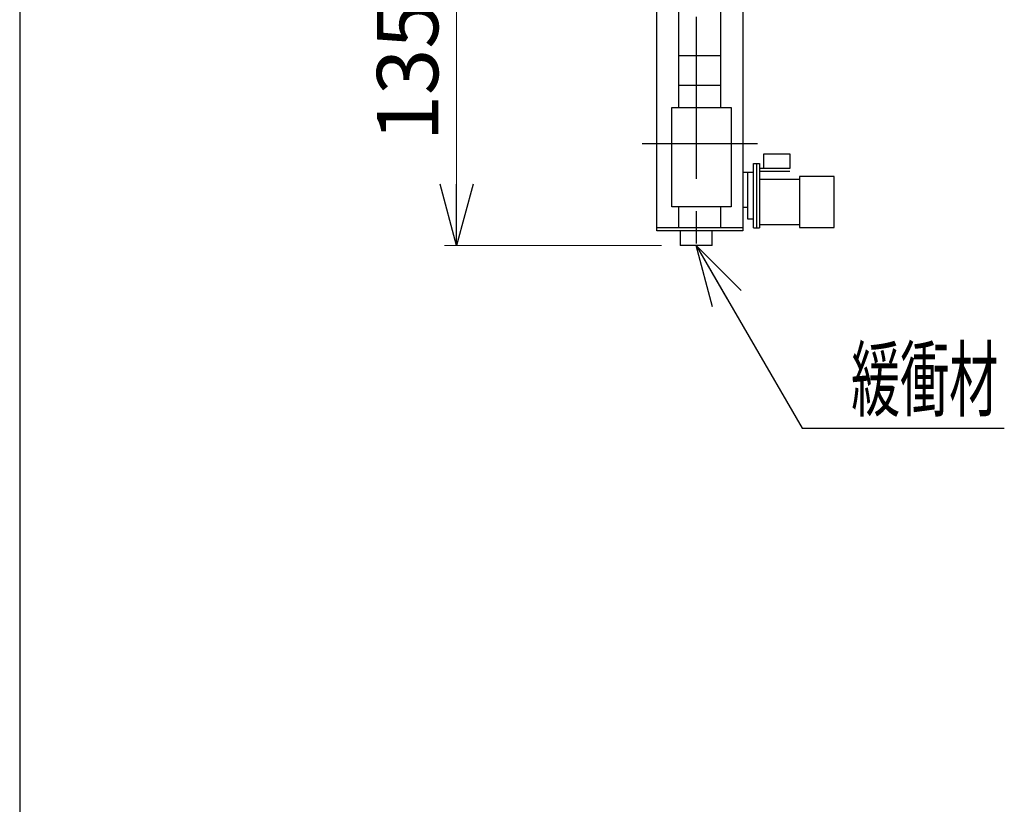
# Model space of a CAD drawing. Units: millimetres. Extents: x -185 to 185, y -134 to 137.
# Drawn here: x -185 to -137, y 20 to 59 of the extents above; entities that cross this region are included whole.
import ezdxf
from ezdxf.enums import TextEntityAlignment as Align

# ---------------------------------------------------------------- set-up
doc = ezdxf.new("R2010")
doc.units = ezdxf.units.MM
doc.header["$LTSCALE"] = 0.25
doc.linetypes.add('CENTER', pattern=[50.8, 31.75, -6.35, 6.35, -6.35])
doc.layers.add('Layer0016', color=7, linetype='Continuous')
doc.styles.add('dcStyle0', font='txt.shx', dxfattribs={"width": 0.8, "bigfont": 'bigfont'})
doc.dimstyles.new('dc_Rotated', dxfattribs={"dimtxt": 3, "dimasz": 3.000002, "dimexe": 0.6, "dimexo": 0.9, "dimgap": 0.9, "dimtad": 3, "dimdsep": 46, "dimtxsty": 'dcStyle0', "dimblk1": 'OPEN30', "dimblk2": 'OPEN30', "dimsah": 1, "dimcen": 0.09, "dimse1": 1, "dimclrd": 91, "dimclre": 91, "dimclrt": 7, "dimadec": 0, "dimazin": 2, "dimtfac": 1, "dimtdec": 4, "dimtmove": 0, "dimatfit": 3, "dimfxl": 1, "dimarcsym": 0})

# ---------------------------------------------------------------- blocks, each defined once
blk = doc.blocks.new('_Open30')
at = {"color": 0, "linetype": 'ByBlock', "lineweight": -2}
for p, q in [((-1, 0.267949), (0, 0)), ((0, 0), (-1, -0.267949)), ((0, 0), (-1, 0))]:
    blk.add_line(p, q, dxfattribs=at)
blk = doc.blocks.new('*D42')
at = {"layer": 'Layer0016', "color": 91, "linetype": 'Continuous', "lineweight": 13}
for p, q in [((-155.476, 66.921), (-164.208, 66.921)), ((-163.608, 47.635), (-163.608, 66.921)), ((-153.57, 47.635), (-164.208, 47.635))]:
    blk.add_line(p, q, dxfattribs=at)
at = {"layer": 'Layer0016', "color": 91, "xscale": 3.000002807615286, "yscale": 2.999989368223643}
for p, rotation in [((-163.608, 66.921), 90), ((-163.608, 47.635), 270)]:
    blk.add_blockref('_Open30', p, dxfattribs=dict(at, rotation=rotation))
at = {"layer": 'Layer0016', "color": 7, "insert": (-164.508, 57.278), "char_height": 3, "width": 15.75, "attachment_point": 8, "rotation": 90, "style": 'dcStyle0'}
blk.add_mtext('\\T1.00;1350', dxfattribs=at)
blk = doc.blocks.new('DC_GROUP_HSOI0115-R0_38')
at = {"layer": 'Layer0016', "color": 91, "linetype": 'Continuous', "lineweight": 25}
for p, q in [((-151.884, 47.635), (-146.692, 38.69)), ((-146.692, 38.69), (-136.792, 38.69))]:
    blk.add_line(p, q, dxfattribs=at)
at = {"layer": 'Layer0016', "color": 91, "xscale": 3.000002807615286, "yscale": 2.999989368223643, "rotation": 120.1298254132315}
blk.add_blockref('_Open30', (-151.884, 47.635), dxfattribs=at)
at = {"layer": 'Layer0016', "color": 7, "style": 'dcStyle0', "width": 0.988235}
blk.add_text('緩衝材', height=3, dxfattribs=at).set_placement((-144.292, 39.59), (-137.092, 39.59), align=Align.FIT)
blk = doc.blocks.new('DC_GROUP_HSOI0115-R0_43')
at = {"layer": 'Layer0016', "color": 7, "linetype": 'CENTER', "lineweight": 25}
for p, q in [((-151.884, 84.242), (-151.884, 46.98)), ((-154.527, 81.207), (-148.884, 81.207)), ((-154.527, 52.635), (-148.884, 52.635))]:
    blk.add_line(p, q, dxfattribs=at)
at = {"layer": 'Layer0016', "color": 30, "linetype": 'Continuous', "lineweight": 25}
for p, q in [((-152.67, 83.135), (-152.67, 83.85)), ((-151.098, 83.85), (-152.67, 83.85)), ((-151.098, 83.85), (-151.098, 83.135)), ((-153.813, 48.35), (-153.813, 83.135)), ((-153.813, 83.135), (-149.598, 83.135)), ((-149.598, 82.964), (-153.813, 82.964)), ((-152.741, 82.964), (-152.741, 69.992)), ((-150.67, 69.992), (-150.67, 82.964)), ((-149.598, 83.135), (-149.598, 69.992)), ((-152.548, 79.707), (-152.548, 82.707)), ((-152.548, 82.707), (-152.334, 82.707)), ((-152.334, 82.707), (-152.334, 79.707)), ((-151.434, 82.492), (-152.334, 82.492)), ((-151.22, 82.707), (-151.434, 82.707)), ((-151.434, 82.707), (-151.434, 79.707)), ((-151.22, 79.707), (-151.22, 82.707)), ((-152.548, 81.635), (-152.741, 81.635)), ((-151.22, 81.635), (-150.67, 81.635)), ((-152.741, 80.778), (-152.548, 80.778)), ((-150.67, 80.778), (-151.22, 80.778)), ((-152.334, 79.707), (-152.548, 79.707)), ((-152.334, 79.921), (-151.434, 79.921)), ((-151.434, 79.707), (-151.22, 79.707)), ((-152.741, 63.85), (-152.741, 54.392)), ((-150.67, 54.392), (-150.67, 63.85)), ((-149.598, 63.85), (-149.598, 48.35)), ((-150.67, 56.921), (-152.741, 56.921)), ((-152.741, 55.492), (-150.67, 55.492)), ((-153.07, 49.535), (-153.07, 54.392)), ((-153.07, 54.392), (-150.17, 54.392)), ((-150.17, 54.392), (-150.17, 49.535)), ((-148.572, 51.407), (-148.572, 52.121)), ((-148.572, 52.121), (-147.287, 52.121)), ((-147.287, 52.121), (-147.287, 51.407)), ((-149.07, 48.507), (-149.07, 51.65)), ((-149.07, 51.65), (-148.784, 51.65)), ((-148.927, 51.65), (-148.927, 48.507)), ((-148.784, 51.65), (-148.784, 48.65)), ((-149.355, 51.221), (-149.598, 51.221)), ((-149.355, 48.935), (-149.355, 51.221)), ((-149.07, 51.221), (-149.355, 51.221)), ((-147.287, 51.407), (-148.784, 51.407)), ((-147.287, 51.264), (-148.784, 51.264)), ((-146.813, 50.878), (-148.784, 50.878)), ((-145.127, 51.014), (-146.813, 51.014)), ((-146.813, 51.014), (-146.813, 48.514)), ((-145.127, 48.514), (-145.127, 51.014)), ((-150.17, 49.535), (-153.07, 49.535)), ((-152.741, 49.535), (-152.741, 48.521)), ((-150.67, 48.521), (-150.67, 49.535)), ((-149.355, 49.507), (-149.598, 49.507)), ((-149.07, 48.935), (-149.355, 48.935)), ((-153.813, 48.521), (-149.598, 48.521)), ((-149.598, 48.35), (-153.813, 48.35)), ((-152.67, 48.35), (-152.67, 47.635)), ((-151.098, 47.635), (-151.098, 48.35)), ((-149.07, 48.507), (-148.784, 48.507)), ((-148.784, 48.65), (-148.784, 48.507)), ((-146.813, 48.65), (-148.784, 48.65)), ((-146.813, 48.514), (-145.127, 48.514)), ((-151.098, 47.635), (-152.67, 47.635))]:
    blk.add_line(p, q, dxfattribs=at)

msp = doc.modelspace()

# ---------------------------------------------------------------- linework, layer by layer
at = {"color": 4, "linetype": 'Continuous', "lineweight": 25}
msp.add_line((-185, 133.5), (-185, -133.5), dxfattribs=at)

# ---------------------------------------------------------------- block references
at = {"layer": 'Layer0016', "linetype": 'Continuous'}
for name in ['DC_GROUP_HSOI0115-R0_43', 'DC_GROUP_HSOI0115-R0_38']:
    msp.add_blockref(name, (0, 0), dxfattribs=at)

# ---------------------------------------------------------------- dimensions: what is measured, and where the dimension line sits
at = {"layer": 'Layer0016', "linetype": 'Continuous', "lineweight": 13}
dim = msp.add_linear_dim(base=(-163.608, 66.921), p1=(-152.67, 47.635), p2=(-154.576, 66.921), angle=90, text='1350', dimstyle='dc_Rotated', override={"dimtxt": 3, "dimasz": 3.000002, "dimexe": 0.6, "dimexo": 0.9, "dimgap": 0.9, "dimtad": 3, "dimtih": 0, "dimtoh": 0, "dimdec": 2, "dimlfac": 1, "dimzin": 8, "dimtxsty": 'dcStyle0', "dimblk1": 'Open30', "dimblk2": 'Open30', "dimsah": 1, "dimclrd": 91, "dimclre": 91, "dimclrt": 7, "dimazin": 2, "dimtofl": 1, "dimtolj": 0, "dimtzin": 8, "dimarcsym": 1}, dxfattribs=at)
dim.commit()
dim.dimension.update_dxf_attribs({"geometry": '*D42', "text_midpoint": (-163.608, 57.278), "dimtype": 160})

doc.saveas('drawing.dxf')
